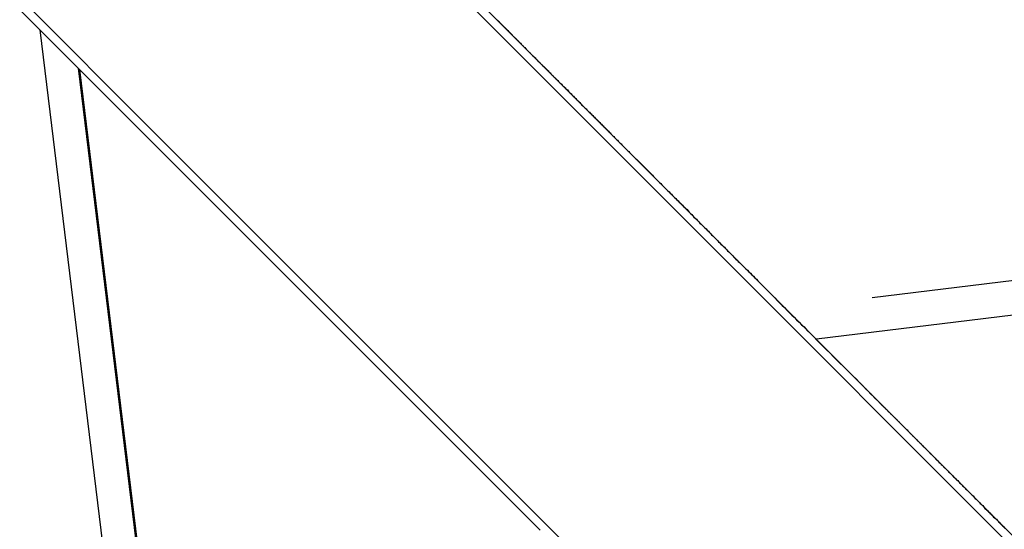
# Model space of a CAD drawing. Extents: x -46.6 to 46.6, y -45.3 to 45.3.
# Drawn here: x 9.6 to 10.8, y 13 to 13.6 of the extents above; entities that cross this region are included whole.
import ezdxf

# ---------------------------------------------------------------- set-up
doc = ezdxf.new("R2010")
doc.units = 0
doc.layers.get('0').update_dxf_attribs({"linetype": 'CONTINUOUS'})

msp = doc.modelspace()

# ---------------------------------------------------------------- linework, layer by layer
at = {"color": 0}
for points in [[(14.9102, 8.8114), (7.5898, 16.1319)], [(14.9102, 8.8114), (7.5898, 16.1319)], [(14.9102, 8.8114), (7.5898, 16.1319)], [(14.9102, 8.8114), (7.5898, 16.1319)], [(14.9102, 8.8114), (7.5898, 16.1319)], [(14.9102, 8.8114), (7.5898, 16.1319)], [(14.9102, 8.8114), (7.5898, 16.1319)], [(14.9102, 8.8114), (7.5898, 16.1319)], [(14.9102, 8.8114), (7.5898, 16.1319)], [(14.9102, 8.8114), (7.5898, 16.1319)], [(14.9102, 8.8114), (7.5898, 16.1319)], [(14.9102, 8.8114), (7.5898, 16.1319)], [(14.9102, 8.8114), (7.5898, 16.1319)], [(14.9102, 8.8114), (7.5898, 16.1319)], [(14.9102, 8.8114), (7.5898, 16.1319)], [(14.9102, 8.8114), (7.5898, 16.1319)], [(14.9102, 8.8114), (7.5898, 16.1319)], [(14.9102, 8.8114), (7.5898, 16.1319)], [(14.9102, 8.8114), (7.5898, 16.1319)], [(14.9102, 8.8114), (7.5898, 16.1319)], [(14.9102, 8.8114), (7.5898, 16.1319)], [(7.3211, 15.8632), (14.6416, 8.5427)], [(7.3211, 15.8632), (14.6416, 8.5427)], [(7.3211, 15.8632), (14.6416, 8.5427)], [(7.3211, 15.8632), (14.6416, 8.5427)], [(7.3211, 15.8632), (14.6416, 8.5427)], [(7.3211, 15.8632), (14.6416, 8.5427)], [(7.3211, 15.8632), (14.6416, 8.5427)], [(7.3211, 15.8632), (14.6416, 8.5427)], [(7.3211, 15.8632), (14.6416, 8.5427)], [(7.3211, 15.8632), (14.6416, 8.5427)], [(7.3211, 15.8632), (14.6416, 8.5427)], [(7.3211, 15.8632), (14.6416, 8.5427)], [(7.3211, 15.8632), (14.6416, 8.5427)], [(7.3211, 15.8632), (14.6416, 8.5427)], [(7.3211, 15.8632), (14.6416, 8.5427)], [(7.3211, 15.8632), (14.6416, 8.5427)], [(7.3211, 15.8632), (14.6416, 8.5427)], [(7.3211, 15.8632), (14.6416, 8.5427)], [(7.3211, 15.8632), (14.6416, 8.5427)], [(7.3211, 15.8632), (14.6416, 8.5427)], [(7.3211, 15.8632), (14.6416, 8.5427)], [(20.5586, 14.4686), (10.6, 13.2536)], [(20.5586, 14.4686), (10.6, 13.2536)], [(20.5586, 14.4686), (10.6, 13.2536)], [(20.5586, 14.4686), (10.6, 13.2536)], [(20.5586, 14.4686), (10.6, 13.2536)], [(20.5586, 14.4686), (10.6, 13.2536)], [(20.5586, 14.4686), (10.6, 13.2536)], [(20.5586, 14.4686), (10.6, 13.2536)], [(20.5586, 14.4686), (10.6, 13.2536)], [(20.5586, 14.4686), (10.6, 13.2536)], [(20.5586, 14.4686), (10.6, 13.2536)], [(20.5586, 14.4686), (10.6, 13.2536)], [(20.5586, 14.4686), (10.6, 13.2536)], [(20.5586, 14.4686), (10.6, 13.2536)], [(20.5586, 14.4686), (10.6, 13.2536)], [(20.5586, 14.4686), (10.6, 13.2536)], [(20.5586, 14.4686), (10.6, 13.2536)], [(20.5586, 14.4686), (10.6, 13.2536)], [(20.5586, 14.4686), (10.6, 13.2536)], [(20.5586, 14.4686), (10.6, 13.2536)], [(20.5586, 14.4686), (10.6, 13.2536)], [(20.5105, 14.4205), (10.5329, 13.2032)], [(20.5105, 14.4205), (10.5329, 13.2032)], [(20.5105, 14.4205), (10.5329, 13.2032)], [(20.5105, 14.4205), (10.5329, 13.2032)], [(20.5105, 14.4205), (10.5329, 13.2032)], [(20.5105, 14.4205), (10.5329, 13.2032)], [(20.5105, 14.4205), (10.5329, 13.2032)], [(20.5105, 14.4205), (10.5329, 13.2032)], [(20.5105, 14.4205), (10.5329, 13.2032)], [(20.5105, 14.4205), (10.5329, 13.2032)], [(20.5105, 14.4205), (10.5329, 13.2032)], [(20.5105, 14.4205), (10.5329, 13.2032)], [(20.5105, 14.4205), (10.5329, 13.2032)], [(20.5105, 14.4205), (10.5329, 13.2032)], [(20.5105, 14.4205), (10.5329, 13.2032)], [(20.5105, 14.4205), (10.5329, 13.2032)], [(20.5105, 14.4205), (10.5329, 13.2032)], [(20.5105, 14.4205), (10.5329, 13.2032)], [(20.5105, 14.4205), (10.5329, 13.2032)], [(20.5105, 14.4205), (10.5329, 13.2032)], [(20.5105, 14.4205), (10.5329, 13.2032)], [(9.5923, 13.5778), (9.0348, 14.1353)], [(9.5923, 13.5778), (9.0348, 14.1353)], [(9.5923, 13.5778), (9.0348, 14.1353)], [(9.5923, 13.5778), (9.0348, 14.1353)], [(9.5923, 13.5778), (9.0348, 14.1353)], [(9.5923, 13.5778), (9.0348, 14.1353)], [(9.5923, 13.5778), (9.0348, 14.1353)], [(9.5923, 13.5778), (9.0348, 14.1353)], [(9.5923, 13.5778), (9.0348, 14.1353)], [(9.5923, 13.5778), (9.0348, 14.1353)], [(9.5923, 13.5778), (9.0348, 14.1353)], [(9.5923, 13.5778), (9.0348, 14.1353)], [(9.5923, 13.5778), (9.0348, 14.1353)], [(9.5923, 13.5778), (9.0348, 14.1353)], [(9.5923, 13.5778), (9.0348, 14.1353)], [(9.5923, 13.5778), (9.0348, 14.1353)], [(9.5923, 13.5778), (9.0348, 14.1353)], [(9.5923, 13.5778), (9.0348, 14.1353)], [(9.5923, 13.5778), (9.0348, 14.1353)], [(9.5923, 13.5778), (9.0348, 14.1353)], [(9.5923, 13.5778), (9.0348, 14.1353)], [(13.8817, 9.8541), (9.6331, 14.1028)], [(13.8817, 9.8541), (9.6331, 14.1028)], [(13.8817, 9.8541), (9.6331, 14.1028)], [(13.8817, 9.8541), (9.6331, 14.1028)], [(13.8817, 9.8541), (9.6331, 14.1028)], [(13.8817, 9.8541), (9.6331, 14.1028)], [(13.8817, 9.8541), (9.6331, 14.1028)], [(13.8817, 9.8541), (9.6331, 14.1028)], [(13.8817, 9.8541), (9.6331, 14.1028)], [(13.8817, 9.8541), (9.6331, 14.1028)], [(13.8817, 9.8541), (9.6331, 14.1028)], [(13.8817, 9.8541), (9.6331, 14.1028)], [(13.8817, 9.8541), (9.6331, 14.1028)], [(13.8817, 9.8541), (9.6331, 14.1028)], [(13.8817, 9.8541), (9.6331, 14.1028)], [(13.8817, 9.8541), (9.6331, 14.1028)], [(13.8817, 9.8541), (9.6331, 14.1028)], [(13.8817, 9.8541), (9.6331, 14.1028)], [(13.8817, 9.8541), (9.6331, 14.1028)], [(13.8817, 9.8541), (9.6331, 14.1028)], [(13.8817, 9.8541), (9.6331, 14.1028)], [(10.1459, 13.5901), (10.1462, 13.5895), (10.1468, 13.5889), (10.1474, 13.5883), (10.148, 13.588), (10.1483, 13.5874), (10.1489, 13.5868), (10.1495, 13.5862), (10.1501, 13.5859), (10.1501, 13.5859), (10.1504, 13.5853), (10.151, 13.5847), (10.1516, 13.5841), (10.1522, 13.5835), (10.1528, 13.5829), (10.1534, 13.5823), (10.154, 13.5817), (10.1546, 13.5813), (10.1551, 13.5807), (10.1557, 13.5801), (10.1563, 13.5795), (10.1569, 13.5789), (10.1575, 13.5783), (10.1581, 13.5777), (10.1587, 13.5771), (10.1593, 13.5768), (10.1593, 13.5768), (10.1599, 13.5759), (10.1605, 13.5753), (10.1611, 13.5747), (10.1617, 13.5741), (10.1623, 13.5735), (10.1629, 13.5729), (10.1635, 13.5723), (10.1641, 13.5717), (10.1647, 13.571), (10.1653, 13.5704), (10.1659, 13.5698), (10.1665, 13.5692), (10.1671, 13.5686), (10.1677, 13.568), (10.1683, 13.5674), (10.1692, 13.5668), (10.1692, 13.5668), (10.1698, 13.5659), (10.1704, 13.5653), (10.171, 13.5647), (10.1718, 13.5641), (10.1724, 13.5632), (10.173, 13.5626), (10.1736, 13.562), (10.1745, 13.5614), (10.1751, 13.5605), (10.1757, 13.5599), (10.1763, 13.5593), (10.1772, 13.5587), (10.1778, 13.5579), (10.1784, 13.5573), (10.179, 13.5567), (10.1799, 13.5561), (10.1799, 13.5561), (10.1805, 13.5552), (10.1811, 13.5546), (10.1817, 13.5537), (10.1826, 13.5531), (10.1832, 13.5522), (10.1841, 13.5516), (10.1847, 13.5508), (10.1856, 13.5502), (10.1862, 13.5493), (10.187, 13.5487), (10.1876, 13.5478), (10.1885, 13.5472), (10.1891, 13.5463), (10.19, 13.5457), (10.1906, 13.5451), (10.1915, 13.5445), (10.1915, 13.5445), (10.1921, 13.5436), (10.193, 13.5427), (10.1936, 13.5418), (10.1945, 13.5412), (10.1951, 13.5403), (10.196, 13.5397), (10.1967, 13.5388), (10.1976, 13.5382), (10.1982, 13.5373), (10.1991, 13.5367), (10.1997, 13.5358), (10.2006, 13.5352), (10.2012, 13.5343), (10.2021, 13.5337), (10.203, 13.5328), (10.2039, 13.5322), (10.2039, 13.5322), (10.2045, 13.5313), (10.2054, 13.5304), (10.2063, 13.5295), (10.2072, 13.5288), (10.2078, 13.5279), (10.2087, 13.527), (10.2096, 13.5261), (10.2105, 13.5255), (10.2111, 13.5246), (10.212, 13.5237), (10.2129, 13.5228), (10.2138, 13.5222), (10.2144, 13.5213), (10.2153, 13.5204), (10.2162, 13.5195), (10.2171, 13.5189), (10.2171, 13.5189), (10.2177, 13.518), (10.2186, 13.5171), (10.2195, 13.5162), (10.2204, 13.5153), (10.2213, 13.5144), (10.2222, 13.5135), (10.2231, 13.5126), (10.224, 13.5118), (10.2249, 13.5109), (10.2258, 13.51), (10.2267, 13.5091), (10.2276, 13.5082), (10.2285, 13.5073), (10.2294, 13.5064), (10.2303, 13.5055), (10.2312, 13.5049), (10.2312, 13.5049), (10.2321, 13.5037), (10.233, 13.5028), (10.2339, 13.5019), (10.2348, 13.501), (10.2357, 13.5001), (10.2366, 13.4992), (10.2375, 13.4983), (10.2386, 13.4974), (10.2395, 13.4962), (10.2404, 13.4953), (10.2413, 13.4944), (10.2422, 13.4935), (10.2431, 13.4926), (10.244, 13.4917), (10.2449, 13.4908), (10.2461, 13.4899), (10.2461, 13.4899), (10.247, 13.4887), (10.2479, 13.4878), (10.2488, 13.4867), (10.25, 13.4858), (10.2509, 13.4846), (10.2518, 13.4837), (10.2527, 13.4828), (10.2539, 13.4819), (10.2548, 13.4807), (10.2557, 13.4798), (10.2566, 13.4789), (10.2578, 13.478), (10.2587, 13.4768), (10.2599, 13.4759), (10.2608, 13.475), (10.262, 13.4741), (10.262, 13.4741), (10.2629, 13.4729), (10.264, 13.472), (10.2649, 13.4708), (10.2661, 13.4699), (10.267, 13.4687), (10.2682, 13.4678), (10.2691, 13.4666), (10.2703, 13.4657), (10.2712, 13.4645), (10.2724, 13.4636), (10.2733, 13.4624), (10.2745, 13.4615), (10.2754, 13.4603), (10.2766, 13.4594), (10.2775, 13.4583), (10.2787, 13.4574), (10.2787, 13.4574), (10.2796, 13.4562), (10.2808, 13.455), (10.2817, 13.4538), (10.2829, 13.4529), (10.2838, 13.4517), (10.285, 13.4506), (10.2862, 13.4494), (10.2874, 13.4485), (10.2883, 13.4473), (10.2895, 13.4461), (10.2906, 13.4449), (10.2918, 13.444), (10.2927, 13.4428), (10.2939, 13.4419), (10.2951, 13.4407), (10.2963, 13.4398), (10.2963, 13.4398), (10.2972, 13.4386), (10.2984, 13.4374), (10.2996, 13.4362), (10.3008, 13.435), (10.302, 13.4338), (10.3032, 13.4326), (10.3044, 13.4314), (10.3056, 13.4305), (10.3065, 13.4293), (10.3077, 13.4281), (10.3089, 13.4269), (10.3101, 13.4257), (10.3113, 13.4245), (10.3125, 13.4233), (10.3137, 13.4221), (10.3149, 13.4212), (10.3149, 13.4212), (10.3161, 13.4198), (10.3173, 13.4186), (10.3185, 13.4174), (10.3197, 13.4162), (10.3209, 13.415), (10.3221, 13.4138), (10.3233, 13.4126), (10.3245, 13.4114), (10.3257, 13.4102), (10.3269, 13.409), (10.3281, 13.4078), (10.3293, 13.4066), (10.3305, 13.4054), (10.3317, 13.4042), (10.3329, 13.403), (10.3343, 13.4018), (10.3343, 13.4018), (10.3355, 13.4003), (10.3367, 13.3991), (10.3379, 13.3979), (10.3391, 13.3967), (10.3403, 13.3952), (10.3415, 13.394), (10.3427, 13.3928), (10.3442, 13.3916), (10.3454, 13.3901), (10.3466, 13.3889), (10.3478, 13.3877), (10.3493, 13.3865), (10.3505, 13.3852), (10.3517, 13.384), (10.3529, 13.3828), (10.3544, 13.3816), (10.3544, 13.3816), (10.3556, 13.3801), (10.3571, 13.3789), (10.3583, 13.3774), (10.3598, 13.3762), (10.361, 13.3747), (10.3625, 13.3735), (10.3637, 13.372), (10.3652, 13.3708), (10.3664, 13.3693), (10.3679, 13.3681), (10.3691, 13.3666), (10.3706, 13.3654), (10.3718, 13.3639), (10.3733, 13.3627), (10.3745, 13.3613), (10.376, 13.3601), (10.376, 13.3601), (10.3772, 13.3586), (10.3787, 13.3571), (10.3802, 13.3556), (10.3817, 13.3541), (10.3829, 13.3526), (10.3844, 13.3511), (10.3859, 13.3496), (10.3874, 13.3484), (10.3886, 13.3469), (10.3901, 13.3454), (10.3916, 13.3439), (10.3931, 13.3426), (10.3946, 13.3411), (10.3961, 13.3396), (10.3976, 13.3381), (10.3991, 13.3369), (10.3991, 13.3369), (10.4003, 13.3354), (10.4018, 13.3339), (10.403, 13.3324), (10.4045, 13.3312), (10.4057, 13.3297), (10.4072, 13.3284), (10.4087, 13.3269), (10.4102, 13.3257), (10.4114, 13.3242), (10.4129, 13.3227), (10.4142, 13.3212), (10.4157, 13.32), (10.4169, 13.3185), (10.4184, 13.3173), (10.4199, 13.3158), (10.4214, 13.3146), (10.4214, 13.3146), (10.4226, 13.3131), (10.4238, 13.3119), (10.425, 13.3104), (10.4265, 13.3092), (10.4277, 13.3077), (10.4289, 13.3065), (10.4301, 13.3053), (10.4316, 13.3041), (10.4328, 13.3026), (10.434, 13.3014), (10.4352, 13.3002), (10.4367, 13.299), (10.4379, 13.2975), (10.4394, 13.2963), (10.4406, 13.2951), (10.4421, 13.2939), (10.4421, 13.2939), (10.4437, 13.2921), (10.4455, 13.2903), (10.4473, 13.2885), (10.4491, 13.2867), (10.4509, 13.2849), (10.4527, 13.2831), (10.4545, 13.2813), (10.4563, 13.2795), (10.4581, 13.2777), (10.4599, 13.2759), (10.4617, 13.2741), (10.4635, 13.2723), (10.4653, 13.2705), (10.4671, 13.2687), (10.4689, 13.2669), (10.4707, 13.2653), (10.4707, 13.2653), (10.4734, 13.2623), (10.4764, 13.2593), (10.4794, 13.2563), (10.4824, 13.2533), (10.4851, 13.2503), (10.4881, 13.2473), (10.4911, 13.2443), (10.4941, 13.2416), (10.4968, 13.2386), (10.4998, 13.2356), (10.5028, 13.2326), (10.5058, 13.2299), (10.5087, 13.2269), (10.5117, 13.2239), (10.5147, 13.2209), (10.5177, 13.2182), (10.5177, 13.2182), (10.5216, 13.214), (10.5255, 13.2101), (10.5294, 13.2062), (10.5333, 13.2023), (10.5372, 13.1982), (10.5411, 13.1943), (10.545, 13.1904), (10.5492, 13.1865), (10.5531, 13.1823), (10.557, 13.1784), (10.5609, 13.1745), (10.5651, 13.1706), (10.569, 13.1667), (10.5729, 13.1628), (10.5768, 13.1589), (10.581, 13.155)], [(9.5923, 13.5778), (9.5923, 13.5778)], [(9.6388, 13.5313), (9.5923, 13.5778)], [(9.6388, 13.5313), (9.5923, 13.5778)], [(9.6388, 13.5313), (9.5923, 13.5778)], [(9.6388, 13.5313), (9.5923, 13.5778)], [(9.6388, 13.5313), (9.5923, 13.5778)], [(9.6388, 13.5313), (9.5923, 13.5778)], [(9.6388, 13.5313), (9.5923, 13.5778)], [(9.6388, 13.5313), (9.5923, 13.5778)], [(9.6388, 13.5313), (9.5923, 13.5778)], [(9.6388, 13.5313), (9.5923, 13.5778)], [(9.6388, 13.5313), (9.5923, 13.5778)], [(9.6388, 13.5313), (9.5923, 13.5778)], [(9.6388, 13.5313), (9.5923, 13.5778)], [(9.6388, 13.5313), (9.5923, 13.5778)], [(9.6388, 13.5313), (9.5923, 13.5778)], [(9.6388, 13.5313), (9.5923, 13.5778)], [(9.6388, 13.5313), (9.5923, 13.5778)], [(9.6388, 13.5313), (9.5923, 13.5778)], [(9.6388, 13.5313), (9.5923, 13.5778)], [(9.6388, 13.5313), (9.5923, 13.5778)], [(9.6388, 13.5313), (9.5923, 13.5778)], [(9.5923, 13.5778), (9.5923, 13.5778)], [(9.5923, 13.5778), (9.5923, 13.5778)], [(9.5923, 13.5778), (10.6873, 4.6027)], [(9.5923, 13.5778), (10.6873, 4.6027)], [(9.5923, 13.5778), (10.6873, 4.6027)], [(9.5923, 13.5778), (10.6873, 4.6027)], [(9.5923, 13.5778), (10.6873, 4.6027)], [(9.5923, 13.5778), (10.6873, 4.6027)], [(9.5923, 13.5778), (10.6873, 4.6027)], [(9.5923, 13.5778), (10.6873, 4.6027)], [(9.5923, 13.5778), (10.6873, 4.6027)], [(9.5923, 13.5778), (10.6873, 4.6027)], [(9.5923, 13.5778), (10.6873, 4.6027)], [(9.5923, 13.5778), (10.6873, 4.6027)], [(9.5923, 13.5778), (10.6873, 4.6027)], [(9.5923, 13.5778), (10.6873, 4.6027)], [(9.5923, 13.5778), (10.6873, 4.6027)], [(9.5923, 13.5778), (10.6873, 4.6027)], [(9.5923, 13.5778), (10.6873, 4.6027)], [(9.5923, 13.5778), (10.6873, 4.6027)], [(9.5923, 13.5778), (10.6873, 4.6027)], [(9.5923, 13.5778), (10.6873, 4.6027)], [(9.5923, 13.5778), (10.6873, 4.6027)], [(9.6388, 13.5313), (9.6388, 13.5313)], [(9.6404, 13.5297), (9.6388, 13.5313)], [(9.6404, 13.5297), (9.6388, 13.5313)], [(9.6404, 13.5297), (9.6388, 13.5313)], [(9.6404, 13.5297), (9.6388, 13.5313)], [(9.6404, 13.5297), (9.6388, 13.5313)], [(9.6404, 13.5297), (9.6388, 13.5313)], [(9.6404, 13.5297), (9.6388, 13.5313)], [(9.6404, 13.5297), (9.6388, 13.5313)], [(9.6404, 13.5297), (9.6388, 13.5313)], [(9.6404, 13.5297), (9.6388, 13.5313)], [(9.6404, 13.5297), (9.6388, 13.5313)], [(9.6404, 13.5297), (9.6388, 13.5313)], [(9.6404, 13.5297), (9.6388, 13.5313)], [(9.6404, 13.5297), (9.6388, 13.5313)], [(9.6404, 13.5297), (9.6388, 13.5313)], [(9.6404, 13.5297), (9.6388, 13.5313)], [(9.6404, 13.5297), (9.6388, 13.5313)], [(9.6404, 13.5297), (9.6388, 13.5313)], [(9.6404, 13.5297), (9.6388, 13.5313)], [(9.6404, 13.5297), (9.6388, 13.5313)], [(9.6404, 13.5297), (9.6388, 13.5313)], [(9.6388, 13.5313), (9.6388, 13.5313)], [(9.6388, 13.5313), (9.6388, 13.5313)], [(9.6388, 13.5313), (10.7237, 4.6391)], [(9.6388, 13.5313), (10.7237, 4.6391)], [(9.6388, 13.5313), (10.7237, 4.6391)], [(9.6388, 13.5313), (10.7237, 4.6391)], [(9.6388, 13.5313), (10.7237, 4.6391)], [(9.6388, 13.5313), (10.7237, 4.6391)], [(9.6388, 13.5313), (10.7237, 4.6391)], [(9.6388, 13.5313), (10.7237, 4.6391)], [(9.6388, 13.5313), (10.7237, 4.6391)], [(9.6388, 13.5313), (10.7237, 4.6391)], [(9.6388, 13.5313), (10.7237, 4.6391)], [(9.6388, 13.5313), (10.7237, 4.6391)], [(9.6388, 13.5313), (10.7237, 4.6391)], [(9.6388, 13.5313), (10.7237, 4.6391)], [(9.6388, 13.5313), (10.7237, 4.6391)], [(9.6388, 13.5313), (10.7237, 4.6391)], [(9.6388, 13.5313), (10.7237, 4.6391)], [(9.6388, 13.5313), (10.7237, 4.6391)], [(9.6388, 13.5313), (10.7237, 4.6391)], [(9.6388, 13.5313), (10.7237, 4.6391)], [(9.6388, 13.5313), (10.7237, 4.6391)], [(9.6404, 13.5297), (9.6404, 13.5297)], [(10.198, 12.9722), (9.6404, 13.5297)], [(10.198, 12.9722), (9.6404, 13.5297)], [(10.198, 12.9722), (9.6404, 13.5297)], [(10.198, 12.9722), (9.6404, 13.5297)], [(10.198, 12.9722), (9.6404, 13.5297)], [(10.198, 12.9722), (9.6404, 13.5297)], [(10.198, 12.9722), (9.6404, 13.5297)], [(10.198, 12.9722), (9.6404, 13.5297)], [(10.198, 12.9722), (9.6404, 13.5297)], [(10.198, 12.9722), (9.6404, 13.5297)], [(10.198, 12.9722), (9.6404, 13.5297)], [(10.198, 12.9722), (9.6404, 13.5297)], [(10.198, 12.9722), (9.6404, 13.5297)], [(10.198, 12.9722), (9.6404, 13.5297)], [(10.198, 12.9722), (9.6404, 13.5297)], [(10.198, 12.9722), (9.6404, 13.5297)], [(10.198, 12.9722), (9.6404, 13.5297)], [(10.198, 12.9722), (9.6404, 13.5297)], [(10.198, 12.9722), (9.6404, 13.5297)], [(10.198, 12.9722), (9.6404, 13.5297)], [(10.198, 12.9722), (9.6404, 13.5297)], [(9.6404, 13.5297), (9.6404, 13.5297)], [(9.6404, 13.5297), (9.6404, 13.5297)], [(9.6404, 13.5297), (10.725, 4.6403)], [(9.6404, 13.5297), (10.725, 4.6403)], [(9.6404, 13.5297), (10.725, 4.6403)], [(9.6404, 13.5297), (10.725, 4.6403)], [(9.6404, 13.5297), (10.725, 4.6403)], [(9.6404, 13.5297), (10.725, 4.6403)], [(9.6404, 13.5297), (10.725, 4.6403)], [(9.6404, 13.5297), (10.725, 4.6403)], [(9.6404, 13.5297), (10.725, 4.6403)], [(9.6404, 13.5297), (10.725, 4.6403)], [(9.6404, 13.5297), (10.725, 4.6403)], [(9.6404, 13.5297), (10.725, 4.6403)], [(9.6404, 13.5297), (10.725, 4.6403)], [(9.6404, 13.5297), (10.725, 4.6403)], [(9.6404, 13.5297), (10.725, 4.6403)], [(9.6404, 13.5297), (10.725, 4.6403)], [(9.6404, 13.5297), (10.725, 4.6403)], [(9.6404, 13.5297), (10.725, 4.6403)], [(9.6404, 13.5297), (10.725, 4.6403)], [(9.6404, 13.5297), (10.725, 4.6403)], [(9.6404, 13.5297), (10.725, 4.6403)], [(10.6, 13.2536), (10.6, 13.2536)], [(10.5329, 13.2032), (10.5329, 13.2032)], [(10.581, 13.155), (10.585, 13.151), (10.585, 13.151), (10.5852, 13.1507), (10.5855, 13.1504), (10.5858, 13.1501), (10.5861, 13.1498), (10.5864, 13.1495), (10.5867, 13.1492), (10.587, 13.1489), (10.5873, 13.1486), (10.5876, 13.1483), (10.5879, 13.148), (10.5882, 13.1477), (10.5885, 13.1474), (10.5888, 13.1471), (10.5891, 13.1468), (10.5894, 13.1465), (10.5897, 13.1463), (10.5897, 13.1463), (10.59, 13.1457), (10.5903, 13.1454), (10.5906, 13.1451), (10.5909, 13.1448), (10.5912, 13.1445), (10.5915, 13.1442), (10.5918, 13.1439), (10.5923, 13.1436), (10.5926, 13.143), (10.5929, 13.1427), (10.5932, 13.1424), (10.5935, 13.1421), (10.5938, 13.1418), (10.5941, 13.1415), (10.5944, 13.1412), (10.595, 13.1409), (10.595, 13.1409), (10.5953, 13.1403), (10.5956, 13.14), (10.5959, 13.1397), (10.5965, 13.1394), (10.5968, 13.1388), (10.5971, 13.1385), (10.5974, 13.1382), (10.598, 13.1379), (10.5983, 13.1373), (10.5986, 13.137), (10.5989, 13.1367), (10.5995, 13.1364), (10.5998, 13.1358), (10.6002, 13.1355), (10.6005, 13.1352), (10.6011, 13.1349), (10.6011, 13.1349), (10.6014, 13.1343), (10.6017, 13.134), (10.602, 13.1334), (10.6026, 13.1331), (10.6029, 13.1325), (10.6035, 13.1322), (10.6038, 13.1317), (10.6044, 13.1314), (10.6047, 13.1308), (10.6052, 13.1305), (10.6055, 13.1299), (10.6061, 13.1296), (10.6064, 13.129), (10.607, 13.1287), (10.6073, 13.1284), (10.6079, 13.1281), (10.6079, 13.1281), (10.6082, 13.1275), (10.6088, 13.1269), (10.6091, 13.1263), (10.6097, 13.126), (10.61, 13.1254), (10.6106, 13.1251), (10.6109, 13.1245), (10.6115, 13.1242), (10.6118, 13.1236), (10.6124, 13.1233), (10.6127, 13.1227), (10.6133, 13.1224), (10.6136, 13.1218), (10.6142, 13.1215), (10.6148, 13.1209), (10.6154, 13.1206), (10.6154, 13.1206), (10.6157, 13.12), (10.6163, 13.1194), (10.6168, 13.1188), (10.6174, 13.1185), (10.6177, 13.1179), (10.6183, 13.1173), (10.6189, 13.1167), (10.6195, 13.1164), (10.6198, 13.1158), (10.6204, 13.1152), (10.621, 13.1146), (10.6216, 13.1143), (10.6219, 13.1137), (10.6225, 13.1132), (10.6231, 13.1126), (10.6237, 13.1123), (10.6237, 13.1123), (10.624, 13.1117), (10.6246, 13.1111), (10.6252, 13.1105), (10.6258, 13.1099), (10.6264, 13.1093), (10.627, 13.1087), (10.6276, 13.1081), (10.6282, 13.1078), (10.6286, 13.1072), (10.6292, 13.1066), (10.6298, 13.106), (10.6304, 13.1054), (10.631, 13.1048), (10.6316, 13.1042), (10.6322, 13.1036), (10.6328, 13.1033), (10.6328, 13.1033), (10.6334, 13.1025), (10.634, 13.1019), (10.6346, 13.1013), (10.6352, 13.1007), (10.6358, 13.1001), (10.6364, 13.0995), (10.637, 13.0989), (10.6376, 13.0983), (10.6382, 13.0977), (10.6388, 13.0971), (10.6394, 13.0965), (10.64, 13.0959), (10.6406, 13.0953), (10.6412, 13.0947), (10.6418, 13.0941), (10.6426, 13.0935), (10.6426, 13.0935), (10.6432, 13.0926), (10.6438, 13.092), (10.6444, 13.0914), (10.6451, 13.0908), (10.6457, 13.0899), (10.6463, 13.0893), (10.6469, 13.0887), (10.6478, 13.0881), (10.6484, 13.0872), (10.649, 13.0866), (10.6496, 13.086), (10.6505, 13.0854), (10.6511, 13.0847), (10.6517, 13.0841), (10.6523, 13.0835), (10.6532, 13.0829), (10.6532, 13.0829), (10.6538, 13.082), (10.6544, 13.0814), (10.655, 13.0805), (10.6559, 13.0799), (10.6565, 13.079), (10.6574, 13.0784), (10.658, 13.0778), (10.6589, 13.0772), (10.6595, 13.0763), (10.6601, 13.0757), (10.6607, 13.0748), (10.6616, 13.0742), (10.6622, 13.0733), (10.6631, 13.0727), (10.6637, 13.0721), (10.6646, 13.0715), (10.6646, 13.0715), (10.6652, 13.0706), (10.6661, 13.0698), (10.6667, 13.0689), (10.6676, 13.0683), (10.6682, 13.0674), (10.6691, 13.0668), (10.6697, 13.0659), (10.6706, 13.0653), (10.6712, 13.0644), (10.6721, 13.0638), (10.6727, 13.0629), (10.6736, 13.0623), (10.6742, 13.0614), (10.6751, 13.0608), (10.6759, 13.0599), (10.6768, 13.0593), (10.6768, 13.0593), (10.6774, 13.0584), (10.6783, 13.0575), (10.679, 13.0566), (10.6799, 13.056), (10.6805, 13.0551), (10.6814, 13.0542), (10.6823, 13.0533), (10.6832, 13.0527), (10.6838, 13.0518), (10.6847, 13.0509), (10.6856, 13.05), (10.6865, 13.0494), (10.6871, 13.0485), (10.688, 13.0477), (10.6889, 13.0468), (10.6898, 13.0462), (10.6898, 13.0462), (10.6904, 13.0453), (10.6913, 13.0444), (10.6922, 13.0435), (10.6931, 13.0426), (10.694, 13.0417), (10.6949, 13.0408), (10.6958, 13.0399), (10.6967, 13.0392), (10.6974, 13.0383), (10.6983, 13.0374), (10.6992, 13.0365), (10.7001, 13.0356), (10.701, 13.0347), (10.7019, 13.0338), (10.7028, 13.0329), (10.7037, 13.0323), (10.7037, 13.0323), (10.7046, 13.0311), (10.7055, 13.0302), (10.7064, 13.0293), (10.7073, 13.0284), (10.7082, 13.0275), (10.7091, 13.0266), (10.71, 13.0257), (10.711, 13.0248), (10.7119, 13.0239), (10.7128, 13.023), (10.7137, 13.0221), (10.7146, 13.0212), (10.7155, 13.0203), (10.7164, 13.0194), (10.7173, 13.0185), (10.7185, 13.0176), (10.7185, 13.0176), (10.7194, 13.0164), (10.7203, 13.0155), (10.7212, 13.0146), (10.7223, 13.0137), (10.7232, 13.0125), (10.7241, 13.0116), (10.725, 13.0107), (10.7262, 13.0098), (10.7271, 13.0086), (10.728, 13.0077), (10.7289, 13.0068), (10.7301, 13.0059), (10.731, 13.0047), (10.7319, 13.0038), (10.7328, 13.0029), (10.734, 13.002), (10.734, 13.002), (10.7349, 13.0008), (10.7358, 12.9999), (10.7367, 12.9987), (10.7379, 12.9978), (10.7388, 12.9966), (10.74, 12.9957), (10.7409, 12.9945), (10.7421, 12.9936), (10.743, 12.9924), (10.7442, 12.9915), (10.7451, 12.9903), (10.7463, 12.9894), (10.7472, 12.9882), (10.7484, 12.9873), (10.7493, 12.9864), (10.7505, 12.9855), (10.7505, 12.9855), (10.7514, 12.9843), (10.7526, 12.9831), (10.7535, 12.9819), (10.7547, 12.981), (10.7556, 12.9798), (10.7568, 12.9789), (10.758, 12.9777), (10.7592, 12.9768), (10.7601, 12.9756), (10.7613, 12.9745)]]:
    msp.add_lwpolyline(points, dxfattribs=at)

doc.saveas('drawing.dxf')
